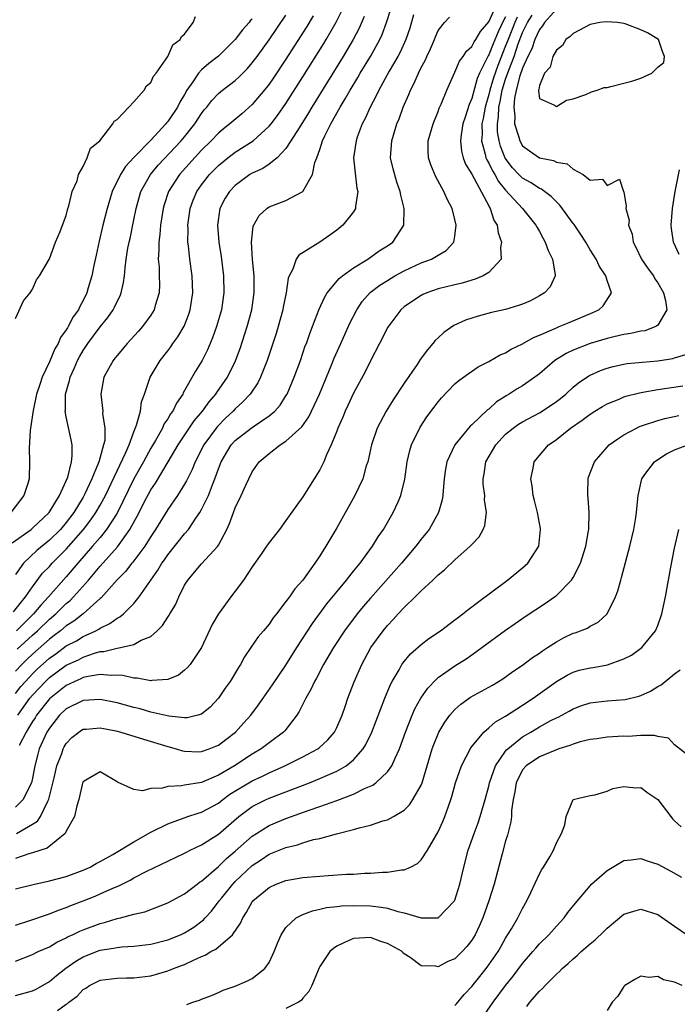
# Model space of a CAD drawing. Units: inches. Extents: x 2568125 to 2571000, y 1496265 to 1497000.
# Drawn here: x 2569887 to 2569965, y 1496709 to 1496825 of the extents above; entities that cross this region are included whole.
import ezdxf

# ---------------------------------------------------------------- set-up
doc = ezdxf.new("R2010")
doc.units = ezdxf.units.IN
doc.header["$MEASUREMENT"] = 0
doc.layers.add('LD25681494_2ft', color=182, linetype='Continuous')

msp = doc.modelspace()

# ---------------------------------------------------------------- linework, layer by layer
at = {"layer": 'LD25681494_2ft'}
for points, elevation in [([(2569886.75, 1496755.25), (2569888.18, 1496757), (2569889, 1496758.2), (2569890.2, 1496759.8), (2569891, 1496760.62), (2569891.34, 1496761), (2569893, 1496762.67), (2569895.04, 1496765), (2569895.9, 1496766.11), (2569896.51, 1496767), (2569897, 1496767.85), (2569897.62, 1496769), (2569899, 1496771.92), (2569900.02, 1496774.02), (2569900.43, 1496775), (2569901, 1496776.55), (2569901.32, 1496777.32), (2569901.77, 1496779), (2569901.91, 1496780.09), (2569902.26, 1496781), (2569902.94, 1496783), (2569904.11, 1496785), (2569905, 1496786.13), (2569905.37, 1496786.63), (2569905.62, 1496787), (2569906.2, 1496787.8), (2569906.94, 1496789.06), (2569907.51, 1496790.49), (2569907.66, 1496791), (2569907.98, 1496793), (2569907.9, 1496795), (2569907.61, 1496797), (2569907.45, 1496798.55), (2569907.39, 1496799), (2569907.41, 1496800.59), (2569907.38, 1496801), (2569907.59, 1496802.41), (2569907.66, 1496803), (2569908.03, 1496803.98), (2569908.43, 1496805), (2569909, 1496805.81), (2569909.93, 1496807), (2569911, 1496808.09), (2569912.12, 1496809), (2569913, 1496809.67), (2569915.1, 1496811), (2569917, 1496812.72), (2569917.23, 1496813), (2569918, 1496814), (2569919, 1496815.43), (2569921, 1496818.56), (2569923.47, 1496822.53), (2569923.75, 1496823), (2569924.93, 1496825.07), (2569925.6, 1496826.4)], 8664), ([(2569951, 1496826.6), (2569949.59, 1496825), (2569949.37, 1496824.63), (2569949, 1496824.2), (2569948.46, 1496823), (2569948.09, 1496821.91), (2569947.64, 1496821), (2569947, 1496819.6), (2569946.69, 1496818.69), (2569946.24, 1496817), (2569946.05, 1496816.05), (2569945.96, 1496815), (2569946.09, 1496813.91), (2569946.06, 1496813), (2569946.57, 1496811.43), (2569946.66, 1496811), (2569947, 1496810.41), (2569947.81, 1496809.81), (2569949, 1496808.98), (2569950.66, 1496808.66), (2569951, 1496808.48), (2569952.29, 1496808.29), (2569953, 1496807.63), (2569954.17, 1496807), (2569955, 1496806.34), (2569956.45, 1496806.45), (2569957, 1496805.73), (2569958.46, 1496806.46), (2569958.96, 1496805), (2569959, 1496804.96), (2569959.28, 1496803.28), (2569959.23, 1496803), (2569959.6, 1496801.6), (2569959.56, 1496801), (2569959.97, 1496799.97), (2569960.1, 1496799), (2569960.42, 1496798.42), (2569961.08, 1496797), (2569961.86, 1496795.86), (2569962.48, 1496795), (2569962.67, 1496794.67), (2569963, 1496794.18), (2569963.69, 1496793), (2569963.92, 1496792.08), (2569964.06, 1496791), (2569963, 1496789.17), (2569962.77, 1496789), (2569961.48, 1496788.52), (2569961, 1496788.46), (2569959.83, 1496788.17), (2569959, 1496788.07), (2569957.81, 1496787.81), (2569957, 1496787.59), (2569955.01, 1496787), (2569953, 1496786.21), (2569952.17, 1496785.83), (2569950.83, 1496785), (2569949, 1496783.4), (2569948.47, 1496783), (2569947, 1496781.98), (2569946.38, 1496781.62), (2569945.41, 1496781), (2569945.15, 1496780.85), (2569943.92, 1496780.08), (2569943, 1496779.24), (2569942.86, 1496779.14), (2569941, 1496777.36), (2569940.8, 1496777.2), (2569939, 1496775), (2569938.04, 1496773), (2569937.87, 1496772.13), (2569937.71, 1496771), (2569937.6, 1496769.6), (2569937.58, 1496769), (2569937.5, 1496768.5), (2569937.07, 1496767), (2569935.93, 1496765), (2569935, 1496763.84), (2569934.37, 1496763), (2569932.68, 1496761), (2569929, 1496756.85), (2569928.14, 1496755.86), (2569927.43, 1496755), (2569925.92, 1496753), (2569924.63, 1496751), (2569923.46, 1496749), (2569922.61, 1496747.39), (2569922.37, 1496747), (2569921.95, 1496746.05), (2569921.33, 1496745), (2569921.24, 1496744.76), (2569921, 1496744.31), (2569920.58, 1496743.42), (2569920.29, 1496743), (2569918.85, 1496741.15), (2569918.7, 1496741), (2569917, 1496739.73), (2569916.07, 1496739), (2569915, 1496738.38), (2569912.89, 1496737), (2569911, 1496735.88), (2569909, 1496735.04), (2569907, 1496734.72), (2569906.65, 1496734.65), (2569905, 1496734.57), (2569904.37, 1496734.37), (2569903, 1496734.32), (2569902.03, 1496734.03), (2569901, 1496734.18), (2569899.07, 1496735.07), (2569899, 1496735.12), (2569897, 1496736.28), (2569895.32, 1496735.32), (2569895, 1496735.12), (2569894.93, 1496734.93), (2569894.5, 1496733), (2569894.25, 1496732.25), (2569893.97, 1496731), (2569893, 1496729.27), (2569892.87, 1496729), (2569890.74, 1496727.26), (2569889, 1496726.68), (2569888.57, 1496726.57), (2569887, 1496726.01)], 8682), ([(2569887.2, 1496750.8), (2569889, 1496752.48), (2569889.59, 1496753), (2569891, 1496754.35), (2569891.77, 1496755), (2569893, 1496756.21), (2569893.44, 1496756.56), (2569893.86, 1496757), (2569895.64, 1496759), (2569897, 1496760.63), (2569899.07, 1496762.93), (2569900.53, 1496765), (2569901.61, 1496767), (2569902.23, 1496768.23), (2569903, 1496769.68), (2569903.54, 1496770.46), (2569905.06, 1496773), (2569906.24, 1496775), (2569907.33, 1496776.67), (2569908.15, 1496777.85), (2569909.13, 1496779), (2569909.9, 1496780.1), (2569910.7, 1496781), (2569910.81, 1496781.19), (2569912.07, 1496783), (2569913.04, 1496784.96), (2569913.58, 1496786.42), (2569914.41, 1496789), (2569914.95, 1496791), (2569915.24, 1496793), (2569915.25, 1496793.25), (2569915.24, 1496795), (2569915.05, 1496796.95), (2569914.92, 1496799), (2569915.1, 1496800.9), (2569915.82, 1496802.18), (2569916.73, 1496803), (2569917, 1496803.18), (2569919, 1496803.92), (2569921.01, 1496805), (2569922.14, 1496807), (2569922.43, 1496808.43), (2569922.65, 1496809), (2569923, 1496809.99), (2569923.32, 1496811), (2569923.58, 1496811.58), (2569924.29, 1496813), (2569925.27, 1496814.73), (2569925.4, 1496815), (2569926.02, 1496815.98), (2569926.58, 1496817), (2569927.5, 1496818.5), (2569927.78, 1496819), (2569929, 1496821), (2569930.11, 1496823), (2569930.39, 1496823.61), (2569930.91, 1496825), (2569931.42, 1496826.58)], 8668), ([(2569887.28, 1496743), (2569888.7, 1496745), (2569889, 1496745.38), (2569890.53, 1496747), (2569891, 1496747.44), (2569893, 1496748.9), (2569894.43, 1496749.57), (2569895, 1496749.88), (2569896.34, 1496750.34), (2569897, 1496750.52), (2569897.46, 1496750.54), (2569899, 1496750.93), (2569899.4, 1496751), (2569901, 1496751.37), (2569901.87, 1496751.87), (2569903, 1496752.33), (2569903.76, 1496753), (2569904.4, 1496753.6), (2569905, 1496754.59), (2569905.17, 1496754.83), (2569905.26, 1496755), (2569905.92, 1496756.08), (2569906.31, 1496757), (2569907, 1496758.38), (2569907.38, 1496759), (2569909, 1496760.93), (2569910.93, 1496763), (2569911, 1496763.11), (2569911.98, 1496765), (2569912.32, 1496765.69), (2569912.78, 1496767), (2569913, 1496767.55), (2569913.71, 1496769), (2569914.25, 1496770.25), (2569914.59, 1496771), (2569915, 1496771.81), (2569915.83, 1496773), (2569917, 1496774), (2569918.31, 1496775), (2569919, 1496775.44), (2569920.86, 1496777.14), (2569921.69, 1496778.31), (2569922.35, 1496779.65), (2569922.95, 1496781), (2569924.36, 1496784.36), (2569924.72, 1496785.28), (2569925.51, 1496787), (2569926.57, 1496789.43), (2569927.37, 1496791), (2569928.03, 1496791.97), (2569928.97, 1496793.03), (2569930.1, 1496793.9), (2569931, 1496794.47), (2569931.88, 1496795), (2569933, 1496795.62), (2569935, 1496796.54), (2569936.22, 1496797), (2569937, 1496797.47), (2569937.97, 1496798.03), (2569938.88, 1496799), (2569939, 1496799.71), (2569939.16, 1496801), (2569939, 1496801.68), (2569938.65, 1496803), (2569938.08, 1496804.08), (2569937.7, 1496805), (2569936.74, 1496806.74), (2569936.15, 1496808.15), (2569935.88, 1496809), (2569935.83, 1496809.83), (2569935.84, 1496811), (2569936.41, 1496813), (2569937, 1496814.49), (2569937.13, 1496814.87), (2569937.35, 1496815.35), (2569938.03, 1496817), (2569939, 1496819.12), (2569939.55, 1496820.45), (2569939.96, 1496821), (2569940.37, 1496821.63), (2569941, 1496822.18), (2569941.27, 1496822.73), (2569941.47, 1496823), (2569942.04, 1496823.96), (2569943, 1496825.1), (2569943.6, 1496826.4)], 8674), ([(2569915, 1496825.42), (2569914.78, 1496825.22), (2569914.63, 1496825), (2569913.86, 1496824.14), (2569913, 1496822.98), (2569911.99, 1496822.01), (2569911, 1496821.02), (2569909.85, 1496820.15), (2569909, 1496819.39), (2569908.65, 1496819), (2569907.99, 1496817.99), (2569907.28, 1496817), (2569907, 1496816.5), (2569906.43, 1496815.57), (2569906.15, 1496815), (2569905, 1496813.28), (2569904.86, 1496813.14), (2569904.77, 1496813), (2569903, 1496811.09), (2569901, 1496809.04), (2569900.02, 1496807.98), (2569899.41, 1496807), (2569898.44, 1496805), (2569897.83, 1496803), (2569897.32, 1496801), (2569896.87, 1496799.13), (2569896.53, 1496797.48), (2569896.25, 1496796.25), (2569896.01, 1496795), (2569895.59, 1496793.59), (2569895.43, 1496793), (2569895, 1496792.11), (2569894.6, 1496791.4), (2569894.43, 1496791), (2569893.83, 1496790.17), (2569893.23, 1496789), (2569893.13, 1496788.87), (2569893, 1496788.63), (2569892.3, 1496787.7), (2569892.02, 1496787), (2569891.64, 1496786.36), (2569891, 1496784.84), (2569890.15, 1496783), (2569889.86, 1496782.14), (2569889.49, 1496781), (2569889.06, 1496779.06), (2569889, 1496778.57), (2569888.71, 1496776.71), (2569888.6, 1496774.6), (2569888.64, 1496773), (2569888.59, 1496771), (2569888.44, 1496770.44), (2569887.98, 1496769), (2569886.45, 1496767)], 8658), ([(2569886.6, 1496763.4), (2569888.83, 1496765), (2569889, 1496765.13), (2569890.96, 1496767), (2569892.18, 1496769), (2569893, 1496770.75), (2569893.16, 1496771.16), (2569893.61, 1496773), (2569893.7, 1496773.7), (2569893.69, 1496775), (2569893.59, 1496775.59), (2569893, 1496778.33), (2569892.88, 1496779), (2569892.89, 1496779.11), (2569892.92, 1496781), (2569893.39, 1496782.61), (2569893.45, 1496783), (2569893.94, 1496784.06), (2569894.32, 1496785), (2569894.56, 1496785.44), (2569895, 1496786.19), (2569895.55, 1496787), (2569897, 1496788.96), (2569897.91, 1496790.09), (2569898.55, 1496791), (2569898.7, 1496791.3), (2569899, 1496791.96), (2569899.36, 1496792.64), (2569899.5, 1496793), (2569899.78, 1496794.22), (2569899.89, 1496795), (2569899.96, 1496795.96), (2569900.09, 1496797), (2569900.3, 1496798.3), (2569900.43, 1496799), (2569900.55, 1496799.45), (2569901, 1496801.65), (2569901.26, 1496803), (2569901.83, 1496805), (2569902.96, 1496807), (2569903.89, 1496808.11), (2569906.6, 1496811), (2569907, 1496811.48), (2569908.21, 1496813), (2569909, 1496814.24), (2569909.33, 1496814.67), (2569909.62, 1496815), (2569910.22, 1496815.78), (2569911, 1496816.61), (2569911.48, 1496817), (2569913, 1496818.16), (2569913.44, 1496818.56), (2569914.44, 1496819.56), (2569915, 1496820.22), (2569915.59, 1496821), (2569917, 1496822.95), (2569919, 1496825.88)], 8660), ([(2569934.1, 1496825.9), (2569933.65, 1496824.35), (2569933.2, 1496823), (2569932.51, 1496821.49), (2569932.25, 1496821), (2569931.23, 1496819.23), (2569929.99, 1496817), (2569929.69, 1496816.31), (2569928.95, 1496815), (2569928.37, 1496813.63), (2569928.03, 1496813), (2569927.44, 1496811.44), (2569927.29, 1496811), (2569926.99, 1496809), (2569927.17, 1496807.17), (2569927.39, 1496805.39), (2569927.49, 1496805), (2569927.23, 1496803.23), (2569927.24, 1496803), (2569927, 1496802.58), (2569925.74, 1496801), (2569925, 1496800.41), (2569924.18, 1496799.82), (2569923, 1496799.02), (2569920.52, 1496797.48), (2569920.21, 1496797), (2569919.8, 1496795.8), (2569919.37, 1496795), (2569919.26, 1496794.74), (2569919.02, 1496793), (2569918.68, 1496791.32), (2569918.63, 1496791), (2569918.08, 1496789), (2569917.82, 1496788.18), (2569916.79, 1496785), (2569916, 1496783), (2569915.67, 1496782.33), (2569914.76, 1496781), (2569913.91, 1496780.09), (2569913, 1496779.28), (2569912.75, 1496779), (2569911.84, 1496778.16), (2569910.85, 1496777.15), (2569909.27, 1496775), (2569908.25, 1496773), (2569907.9, 1496772.1), (2569907.34, 1496771), (2569907.24, 1496770.76), (2569907, 1496770.36), (2569906.14, 1496769), (2569905, 1496767.34), (2569903.57, 1496765), (2569903, 1496764.15), (2569902.3, 1496763), (2569900.88, 1496761.12), (2569900.76, 1496761), (2569899.99, 1496760.01), (2569899, 1496759.03), (2569897.11, 1496756.89), (2569897, 1496756.8), (2569895.01, 1496755), (2569893.89, 1496754.11), (2569893, 1496753.56), (2569892.33, 1496753), (2569891.58, 1496752.42), (2569891, 1496751.99), (2569889, 1496750.23), (2569888.37, 1496749.63), (2569887.73, 1496749), (2569887, 1496748.21)], 8670), ([(2569922.21, 1496825.79), (2569921.45, 1496824.55), (2569920.68, 1496823.32), (2569919, 1496820.68), (2569917.52, 1496818.48), (2569917, 1496817.73), (2569916.69, 1496817.31), (2569915, 1496815.3), (2569913.79, 1496814.21), (2569912.36, 1496813), (2569911.59, 1496812.41), (2569911, 1496811.92), (2569910.14, 1496811), (2569909, 1496809.88), (2569906.4, 1496807), (2569905.1, 1496805), (2569904.57, 1496803.43), (2569904.45, 1496803), (2569904.14, 1496801), (2569904.07, 1496799.93), (2569903.94, 1496799), (2569903.96, 1496798.04), (2569903.88, 1496797), (2569903.97, 1496796.03), (2569903.98, 1496795), (2569904.02, 1496793.98), (2569903.98, 1496793), (2569903.52, 1496791.52), (2569903.39, 1496791), (2569903, 1496790.37), (2569902.02, 1496789), (2569901.55, 1496788.45), (2569900.22, 1496787), (2569899.66, 1496786.34), (2569899, 1496785.59), (2569898.75, 1496785.25), (2569898.53, 1496785), (2569898, 1496784), (2569897.44, 1496783), (2569897.08, 1496781), (2569897.31, 1496779), (2569897.3, 1496778.7), (2569897.57, 1496777), (2569897.54, 1496775.54), (2569897.42, 1496775), (2569897, 1496773.53), (2569896.87, 1496773.13), (2569896.85, 1496773), (2569896.78, 1496772.78), (2569896.03, 1496771), (2569895.2, 1496769.2), (2569895, 1496768.82), (2569893.89, 1496767), (2569893, 1496765.83), (2569892.3, 1496765), (2569891, 1496763.71), (2569889.5, 1496762.5), (2569887.93, 1496761), (2569887, 1496759.64)], 8662), ([(2569887, 1496789.95), (2569887.95, 1496792.05), (2569888.72, 1496793), (2569889, 1496793.43), (2569889.46, 1496794.54), (2569889.81, 1496795), (2569891, 1496797.04), (2569891.73, 1496799), (2569892.27, 1496800.27), (2569892.53, 1496801), (2569893, 1496802.15), (2569893.19, 1496803), (2569893.3, 1496803.3), (2569893.69, 1496805), (2569894.27, 1496806.27), (2569894.44, 1496807), (2569895, 1496807.95), (2569895.47, 1496809), (2569895.85, 1496810.15), (2569896.97, 1496811), (2569898.52, 1496813), (2569898.68, 1496813.32), (2569899, 1496813.51), (2569900.4, 1496815), (2569901, 1496815.62), (2569902.23, 1496817), (2569902.48, 1496817.52), (2569903, 1496817.89), (2569903.33, 1496818.67), (2569903.62, 1496819), (2569905.03, 1496821), (2569905.62, 1496822.38), (2569906.48, 1496823), (2569906.63, 1496823.37), (2569907, 1496823.65), (2569908.03, 1496825), (2569908.29, 1496825.71)], 8656), ([(2569946.37, 1496825.63), (2569946.07, 1496825), (2569945.28, 1496823), (2569945, 1496822.25), (2569944.06, 1496819.94), (2569943.55, 1496818.45), (2569943.11, 1496817), (2569943, 1496816.5), (2569942.58, 1496815), (2569942.35, 1496813.65), (2569942.2, 1496813), (2569942.22, 1496811.78), (2569942.15, 1496811), (2569942.59, 1496809.41), (2569942.67, 1496809), (2569942.76, 1496808.76), (2569943, 1496808.35), (2569943.43, 1496807.43), (2569943.71, 1496807), (2569944.17, 1496806.17), (2569945, 1496805.16), (2569947.01, 1496803), (2569948.59, 1496801), (2569948.72, 1496800.72), (2569949, 1496800.25), (2569949.43, 1496799.43), (2569949.69, 1496799), (2569950.03, 1496798.03), (2569950.54, 1496797), (2569950.85, 1496795.15), (2569950.85, 1496795), (2569950.28, 1496793.72), (2569949.61, 1496793), (2569949, 1496792.63), (2569947.93, 1496792.07), (2569947, 1496791.67), (2569946.51, 1496791.49), (2569944.97, 1496791.03), (2569943.34, 1496790.66), (2569941.75, 1496790.25), (2569941, 1496790.01), (2569940.25, 1496789.75), (2569938.87, 1496789.13), (2569937.7, 1496788.3), (2569937, 1496787.68), (2569936.65, 1496787.35), (2569936.4, 1496787), (2569935.74, 1496786.26), (2569934.9, 1496785.1), (2569934.53, 1496784.53), (2569933, 1496782.31), (2569931.67, 1496780.33), (2569930.84, 1496779), (2569929.81, 1496777), (2569929.13, 1496775), (2569928.68, 1496773), (2569928.51, 1496772.51), (2569928.09, 1496771), (2569927.16, 1496769), (2569925, 1496765.17), (2569924.19, 1496763.81), (2569923.72, 1496763), (2569923, 1496761.86), (2569922.43, 1496761), (2569921.01, 1496759), (2569920.04, 1496757.96), (2569919.4, 1496757), (2569919, 1496756.44), (2569917.88, 1496755), (2569917.48, 1496754.52), (2569917, 1496753.78), (2569916.34, 1496753), (2569915.71, 1496752.29), (2569914.85, 1496751), (2569914.09, 1496749.91), (2569913.62, 1496749), (2569913.36, 1496748.64), (2569912.4, 1496747), (2569911.82, 1496746.18), (2569911.02, 1496745), (2569910.04, 1496743.96), (2569909, 1496743.12), (2569908.58, 1496743), (2569907.31, 1496742.69), (2569907, 1496742.68), (2569905.12, 1496742.88), (2569903, 1496743.37), (2569901.74, 1496743.74), (2569901, 1496743.91), (2569899, 1496744.45), (2569897, 1496744.84), (2569895, 1496744.73), (2569893, 1496743.75), (2569892.21, 1496743), (2569891, 1496741.48), (2569890.7, 1496741), (2569889.8, 1496739), (2569889.62, 1496738.38), (2569889.28, 1496737), (2569889, 1496735.54), (2569888.87, 1496735), (2569888.71, 1496734.71), (2569887.89, 1496733), (2569887, 1496732.11)], 8678), ([(2569887, 1496745.57), (2569887.62, 1496746.38), (2569888.15, 1496747), (2569889, 1496747.91), (2569889.55, 1496748.45), (2569891, 1496749.73), (2569891.74, 1496750.26), (2569893, 1496751.19), (2569894.19, 1496751.81), (2569895, 1496752.32), (2569896.49, 1496753), (2569896.83, 1496753.17), (2569897, 1496753.3), (2569898.16, 1496753.84), (2569899, 1496754.48), (2569899.35, 1496754.65), (2569899.76, 1496755), (2569901, 1496756.23), (2569901.63, 1496757), (2569903.01, 1496759), (2569903.85, 1496760.15), (2569904.32, 1496761), (2569904.61, 1496761.39), (2569905, 1496761.97), (2569907, 1496764.47), (2569907.46, 1496765), (2569908.31, 1496766.31), (2569908.79, 1496767), (2569909, 1496767.37), (2569909.81, 1496769), (2569910.29, 1496770.29), (2569910.59, 1496771), (2569911, 1496772.17), (2569911.33, 1496773), (2569912.53, 1496775), (2569913, 1496775.52), (2569914.89, 1496777), (2569915.27, 1496777.27), (2569917, 1496778.43), (2569917.67, 1496779), (2569918.3, 1496779.7), (2569919, 1496780.79), (2569919.13, 1496781), (2569919.98, 1496783), (2569920.7, 1496785), (2569921.29, 1496786.71), (2569921.41, 1496787), (2569921.82, 1496788.18), (2569922.15, 1496789), (2569922.36, 1496789.64), (2569922.92, 1496791.08), (2569923.54, 1496792.46), (2569923.88, 1496793), (2569925.31, 1496794.69), (2569925.7, 1496795), (2569927, 1496795.97), (2569928.69, 1496797), (2569930.04, 1496797.96), (2569931, 1496798.56), (2569931.64, 1496799), (2569932.95, 1496801), (2569932.97, 1496803), (2569932.58, 1496804.58), (2569932.52, 1496805), (2569932.12, 1496806.12), (2569931.67, 1496807.67), (2569931.39, 1496809), (2569931.52, 1496811), (2569932.12, 1496813), (2569932.38, 1496813.62), (2569932.88, 1496815), (2569933.53, 1496816.47), (2569933.73, 1496817), (2569934.18, 1496817.82), (2569934.67, 1496819), (2569935, 1496819.67), (2569935.47, 1496820.53), (2569935.67, 1496821), (2569936.1, 1496821.9), (2569936.58, 1496823), (2569936.69, 1496823.31), (2569937, 1496824.05), (2569937.76, 1496825), (2569938.37, 1496825.63)], 8672), ([(2569928.27, 1496825.73), (2569927.66, 1496824.34), (2569926.96, 1496823), (2569925.76, 1496821), (2569922.07, 1496815), (2569921.68, 1496814.32), (2569920.55, 1496812.55), (2569919.59, 1496811), (2569919, 1496810.1), (2569917.94, 1496809), (2569917, 1496808.24), (2569916.27, 1496807.73), (2569915, 1496807.16), (2569914.74, 1496807), (2569913, 1496805.72), (2569912.3, 1496805), (2569911.8, 1496804.2), (2569911.18, 1496803), (2569910.91, 1496801), (2569911.06, 1496799), (2569911.31, 1496797.31), (2569911.59, 1496795), (2569911.63, 1496793), (2569911.35, 1496791), (2569910.79, 1496789), (2569910.32, 1496787.68), (2569909.73, 1496786.27), (2569909.07, 1496785), (2569908.29, 1496783.71), (2569906.85, 1496781.15), (2569906.79, 1496781), (2569906.04, 1496779.96), (2569905.59, 1496779), (2569905.33, 1496778.67), (2569905, 1496778.1), (2569904.55, 1496777.45), (2569904.37, 1496777), (2569903.54, 1496775.54), (2569903, 1496774.63), (2569902.13, 1496773), (2569901, 1496770.99), (2569899, 1496766.92), (2569897.77, 1496765), (2569897, 1496764.05), (2569896.11, 1496763), (2569894.36, 1496761), (2569893, 1496759.39), (2569890.91, 1496757), (2569889.97, 1496756.02), (2569889.1, 1496755), (2569887.11, 1496753)], 8666), ([(2569887.12, 1496729), (2569889, 1496730.08), (2569889.57, 1496730.43), (2569889.95, 1496731), (2569890.81, 1496732.81), (2569890.94, 1496733.06), (2569891.57, 1496735.57), (2569891.89, 1496737), (2569892.46, 1496738.46), (2569892.64, 1496739), (2569892.76, 1496739.24), (2569893, 1496739.63), (2569893.66, 1496740.34), (2569894.49, 1496741), (2569894.79, 1496741.21), (2569895, 1496741.33), (2569895.34, 1496741.34), (2569897, 1496741.51), (2569898.85, 1496741.15), (2569899.44, 1496741), (2569902.14, 1496740.14), (2569905, 1496739.27), (2569906.02, 1496739), (2569906.76, 1496738.76), (2569907, 1496738.72), (2569908.67, 1496738.67), (2569909, 1496738.69), (2569909.89, 1496739), (2569910.69, 1496739.31), (2569911, 1496739.45), (2569911.89, 1496740.11), (2569913.01, 1496741), (2569913.96, 1496742.04), (2569914.82, 1496743), (2569915.76, 1496744.24), (2569917.42, 1496746.58), (2569919, 1496748.9), (2569920.3, 1496751), (2569922.14, 1496753.86), (2569923.83, 1496756.17), (2569925, 1496757.61), (2569926.16, 1496759), (2569927, 1496760.06), (2569927.77, 1496761), (2569929.23, 1496763), (2569929.9, 1496764.1), (2569930.53, 1496765), (2569931.7, 1496767), (2569932.26, 1496768.26), (2569932.61, 1496769), (2569933.07, 1496770.93), (2569933.34, 1496773), (2569933.66, 1496774.34), (2569933.85, 1496775), (2569934.9, 1496777.1), (2569935.69, 1496778.31), (2569936.53, 1496779.47), (2569937, 1496780.09), (2569937.42, 1496780.58), (2569939, 1496782.21), (2569939.42, 1496782.58), (2569940.02, 1496783), (2569940.57, 1496783.43), (2569941.76, 1496784.24), (2569943, 1496784.88), (2569944.35, 1496785.65), (2569945, 1496785.91), (2569945.67, 1496786.33), (2569947, 1496786.98), (2569948.28, 1496787.72), (2569949, 1496787.99), (2569950.74, 1496788.74), (2569951.09, 1496788.91), (2569951.35, 1496789), (2569952.5, 1496789.5), (2569955.32, 1496790.68), (2569956.02, 1496791), (2569956.53, 1496791.47), (2569957.54, 1496793), (2569957, 1496794.45), (2569956.84, 1496795), (2569956.11, 1496796.11), (2569955.7, 1496797), (2569955.44, 1496797.44), (2569955, 1496798.11), (2569954.49, 1496799), (2569953.91, 1496799.91), (2569953.1, 1496801.1), (2569953, 1496801.22), (2569951.4, 1496803.4), (2569951, 1496803.77), (2569950.4, 1496804.4), (2569949.59, 1496805), (2569949.26, 1496805.26), (2569949, 1496805.37), (2569948.03, 1496806.03), (2569947, 1496806.58), (2569946.57, 1496807), (2569945.82, 1496807.82), (2569944.95, 1496808.95), (2569944.38, 1496810.38), (2569944.22, 1496811), (2569944.05, 1496812.05), (2569944.04, 1496813), (2569944.17, 1496813.83), (2569944.2, 1496815), (2569944.35, 1496815.65), (2569944.59, 1496817), (2569945, 1496818.29), (2569945.36, 1496819.36), (2569945.99, 1496821), (2569946.5, 1496822.5), (2569947, 1496823.82), (2569947.58, 1496825), (2569948.13, 1496825.87)], 8680), ([(2569945, 1496825.68), (2569944.74, 1496825.26), (2569944.1, 1496823.9), (2569943.51, 1496822.49), (2569943, 1496821.18), (2569942.93, 1496821.07), (2569942.81, 1496820.81), (2569941.91, 1496819), (2569941.63, 1496818.37), (2569941, 1496816.01), (2569940.69, 1496815.31), (2569940.19, 1496813.81), (2569939.94, 1496813), (2569939.73, 1496811.73), (2569939.65, 1496811), (2569939.77, 1496809.77), (2569939.97, 1496809), (2569940.25, 1496808.25), (2569941, 1496807.05), (2569943, 1496803.31), (2569943.1, 1496803.1), (2569943.18, 1496803), (2569943.62, 1496801.62), (2569943.98, 1496801), (2569944.1, 1496800.1), (2569944.51, 1496799), (2569944.39, 1496798.39), (2569944.48, 1496797), (2569943, 1496795.41), (2569942.35, 1496795), (2569941.39, 1496794.61), (2569941, 1496794.51), (2569939.84, 1496794.16), (2569939, 1496793.97), (2569937, 1496793.46), (2569935.67, 1496793), (2569935.2, 1496792.8), (2569935, 1496792.68), (2569933.99, 1496792.01), (2569933, 1496791.33), (2569932.61, 1496791), (2569931.05, 1496788.95), (2569930.08, 1496787), (2569929, 1496784.94), (2569928.36, 1496783.64), (2569927, 1496781.11), (2569926.33, 1496779.67), (2569926, 1496779), (2569925.72, 1496778.28), (2569925.13, 1496777), (2569925, 1496776.63), (2569924.36, 1496775), (2569923.81, 1496773.81), (2569923.49, 1496773), (2569923.34, 1496772.67), (2569923, 1496772.04), (2569922.34, 1496771), (2569921, 1496768.84), (2569919.39, 1496766.61), (2569919, 1496766.03), (2569918.22, 1496765), (2569917, 1496763.44), (2569916.71, 1496763), (2569916.08, 1496762.08), (2569915, 1496760.55), (2569913.98, 1496759), (2569913, 1496757.68), (2569912.46, 1496757), (2569911, 1496755), (2569910.27, 1496753.73), (2569908.99, 1496751.01), (2569907.64, 1496749), (2569907.36, 1496748.64), (2569907, 1496748.32), (2569906.26, 1496747.74), (2569905, 1496747.22), (2569903.11, 1496747.11), (2569903, 1496747.08), (2569901.38, 1496747.38), (2569901, 1496747.37), (2569899.68, 1496747.68), (2569899, 1496747.72), (2569898.32, 1496747.68), (2569897, 1496747.8), (2569895.59, 1496747.59), (2569895, 1496747.44), (2569894.71, 1496747.29), (2569894.02, 1496747), (2569893.34, 1496746.66), (2569893, 1496746.52), (2569891, 1496744.93), (2569889.48, 1496743), (2569889.3, 1496742.7), (2569889, 1496742.26), (2569888.54, 1496741.46), (2569888.23, 1496741), (2569887.42, 1496739.42)], 8676), ([(2569965.54, 1496797.54), (2569964.87, 1496799), (2569964.63, 1496800.63), (2569964.6, 1496801), (2569964.75, 1496803), (2569965.08, 1496805), (2569965.58, 1496807.58)], 8684), ([(2569887, 1496722.42), (2569889.06, 1496722.94), (2569891, 1496723.37), (2569893, 1496723.9), (2569895, 1496724.63), (2569895.82, 1496725), (2569896.55, 1496725.45), (2569897, 1496725.67), (2569898.51, 1496726.51), (2569901, 1496728.01), (2569903, 1496729.13), (2569905, 1496730.12), (2569907.37, 1496731), (2569908.6, 1496731.4), (2569909, 1496731.5), (2569911, 1496732.57), (2569911.54, 1496733), (2569912.37, 1496733.63), (2569915, 1496735.24), (2569916.21, 1496735.79), (2569917, 1496736.19), (2569918.86, 1496737), (2569921, 1496738.05), (2569922.77, 1496739), (2569922.9, 1496739.1), (2569923.94, 1496740.06), (2569924.73, 1496741), (2569925, 1496741.54), (2569925.64, 1496743), (2569926.01, 1496744.01), (2569926.34, 1496745), (2569927.07, 1496746.93), (2569927.97, 1496749), (2569929.05, 1496751), (2569930.5, 1496753), (2569931, 1496753.61), (2569931.69, 1496754.31), (2569932.29, 1496755), (2569933, 1496755.76), (2569934.28, 1496757), (2569935, 1496757.74), (2569936.37, 1496759), (2569937, 1496759.62), (2569937.78, 1496760.22), (2569939, 1496761.41), (2569940.81, 1496763), (2569941, 1496763.22), (2569941.87, 1496764.13), (2569942.34, 1496765), (2569942.54, 1496765.46), (2569942.72, 1496767), (2569942.51, 1496768.51), (2569942.52, 1496769), (2569942.34, 1496770.34), (2569942.32, 1496771), (2569942.44, 1496771.56), (2569942.67, 1496773), (2569943.83, 1496775), (2569945, 1496776.26), (2569945.9, 1496777), (2569946.54, 1496777.46), (2569947, 1496777.73), (2569949, 1496778.79), (2569949.34, 1496779), (2569951, 1496780.12), (2569951.5, 1496780.5), (2569952.12, 1496781), (2569953, 1496781.82), (2569953.64, 1496782.36), (2569954.83, 1496783.17), (2569955, 1496783.25), (2569956.21, 1496783.79), (2569957, 1496784.08), (2569957.72, 1496784.28), (2569959, 1496784.56), (2569959.38, 1496784.62), (2569961.19, 1496784.81), (2569963, 1496784.95), (2569964.77, 1496785.23), (2569965, 1496785.3), (2569966.31, 1496785.69)], 8684), ([(2569887, 1496718.14), (2569888.67, 1496718.67), (2569890.64, 1496719.36), (2569891, 1496719.46), (2569892.07, 1496719.93), (2569893, 1496720.23), (2569893.54, 1496720.46), (2569895, 1496721.02), (2569896.42, 1496721.58), (2569897, 1496721.83), (2569898.52, 1496722.52), (2569899.21, 1496722.79), (2569899.62, 1496723), (2569900.55, 1496723.45), (2569901, 1496723.72), (2569902.54, 1496724.54), (2569905, 1496725.73), (2569907, 1496726.66), (2569907.22, 1496726.78), (2569907.66, 1496727), (2569909, 1496727.63), (2569911, 1496728.92), (2569913.41, 1496731), (2569915, 1496732.18), (2569916.65, 1496733), (2569917, 1496733.16), (2569921.79, 1496735), (2569923, 1496735.49), (2569923.9, 1496735.9), (2569925, 1496736.37), (2569926.13, 1496737), (2569927, 1496737.71), (2569928.13, 1496739), (2569928.46, 1496739.54), (2569929.15, 1496741), (2569930.69, 1496745), (2569931.37, 1496746.63), (2569931.56, 1496747), (2569932.38, 1496748.38), (2569932.72, 1496749), (2569932.83, 1496749.17), (2569933.74, 1496750.26), (2569935, 1496751.36), (2569935.92, 1496752.08), (2569937.29, 1496753), (2569939, 1496754.28), (2569939.4, 1496754.6), (2569939.95, 1496755), (2569940.52, 1496755.48), (2569941, 1496755.82), (2569941.65, 1496756.35), (2569945.21, 1496759), (2569947, 1496760.43), (2569947.64, 1496761), (2569948.92, 1496763), (2569949.14, 1496765), (2569949.12, 1496765.12), (2569948.78, 1496767), (2569948.43, 1496768.43), (2569948.27, 1496769), (2569948.14, 1496770.14), (2569947.98, 1496771), (2569948.25, 1496772.25), (2569948.38, 1496773), (2569950.07, 1496775), (2569950.63, 1496775.37), (2569951, 1496775.65), (2569952.69, 1496777), (2569954.07, 1496777.93), (2569955, 1496778.64), (2569955.57, 1496779), (2569956.45, 1496779.55), (2569957, 1496779.85), (2569958.43, 1496780.43), (2569959, 1496780.68), (2569959.24, 1496780.76), (2569960.83, 1496781.17), (2569961.23, 1496781.23), (2569963, 1496781.55), (2569965.99, 1496782.01)], 8686), ([(2569887, 1496713.89), (2569889, 1496714.66), (2569889.68, 1496715), (2569891, 1496715.58), (2569891.87, 1496716.13), (2569893, 1496716.64), (2569893.22, 1496716.78), (2569893.73, 1496717), (2569894.58, 1496717.42), (2569895, 1496717.6), (2569897, 1496718.35), (2569897.53, 1496718.47), (2569899, 1496718.91), (2569899.4, 1496719), (2569901, 1496719.42), (2569902.29, 1496719.71), (2569905, 1496720.76), (2569907, 1496721.86), (2569908.48, 1496723), (2569908.78, 1496723.22), (2569909, 1496723.34), (2569911, 1496725.08), (2569911.96, 1496726.04), (2569913, 1496726.91), (2569915, 1496728.68), (2569915.5, 1496729), (2569917, 1496729.93), (2569919, 1496730.76), (2569921.76, 1496731.76), (2569923, 1496732.18), (2569925, 1496732.9), (2569927, 1496733.65), (2569928.3, 1496734.3), (2569929.28, 1496734.71), (2569929.64, 1496735), (2569931, 1496736.29), (2569931.52, 1496737), (2569931.91, 1496737.91), (2569932.45, 1496739), (2569933.15, 1496741), (2569933.94, 1496743), (2569934.26, 1496743.74), (2569934.98, 1496745), (2569935.79, 1496746.21), (2569936.76, 1496747.24), (2569937, 1496747.44), (2569939, 1496748.86), (2569940.32, 1496749.68), (2569941, 1496750.15), (2569942.2, 1496751), (2569945, 1496753.08), (2569946.13, 1496753.87), (2569947.31, 1496754.69), (2569949.73, 1496756.27), (2569950.77, 1496757), (2569951, 1496757.18), (2569952.81, 1496759), (2569953, 1496759.31), (2569953.86, 1496761), (2569954.49, 1496763), (2569954.82, 1496764.82), (2569954.85, 1496765), (2569954.9, 1496767), (2569954.75, 1496768.75), (2569954.72, 1496769), (2569954.72, 1496769.28), (2569954.77, 1496771), (2569954.82, 1496771.18), (2569955.53, 1496773), (2569957, 1496774.73), (2569957.27, 1496775), (2569958.27, 1496775.73), (2569959, 1496776.19), (2569960.49, 1496777), (2569960.84, 1496777.16), (2569961.32, 1496777.32), (2569963, 1496777.9), (2569963.86, 1496778.14), (2569965.51, 1496778.49)], 8688), ([(2569887, 1496709.8), (2569889, 1496710.36), (2569889.43, 1496710.57), (2569891, 1496711.48), (2569891.83, 1496712.17), (2569892.96, 1496713.04), (2569894.12, 1496713.88), (2569895, 1496714.38), (2569896.88, 1496715.12), (2569897, 1496715.16), (2569898.6, 1496715.4), (2569899, 1496715.49), (2569899.56, 1496715.56), (2569901, 1496715.64), (2569903, 1496715.89), (2569905, 1496716.4), (2569906.5, 1496717), (2569906.84, 1496717.16), (2569907, 1496717.23), (2569908.1, 1496717.9), (2569909.24, 1496718.76), (2569909.44, 1496719), (2569910.19, 1496719.81), (2569911.08, 1496721), (2569911.39, 1496721.39), (2569912.69, 1496723), (2569913, 1496723.32), (2569915, 1496725.2), (2569916.1, 1496725.9), (2569917, 1496726.53), (2569919, 1496727.35), (2569920.35, 1496727.65), (2569921, 1496727.89), (2569922.26, 1496728.26), (2569923, 1496728.4), (2569924.96, 1496728.96), (2569927, 1496729.46), (2569927.67, 1496729.67), (2569929, 1496729.97), (2569930.47, 1496730.47), (2569931, 1496730.6), (2569931.72, 1496731), (2569933, 1496731.76), (2569933.62, 1496732.38), (2569934.03, 1496733), (2569935, 1496734.7), (2569935.12, 1496735), (2569936.3, 1496739), (2569936.48, 1496739.52), (2569937, 1496740.78), (2569937.1, 1496741), (2569937.81, 1496742.19), (2569938.4, 1496743), (2569939, 1496743.69), (2569939.68, 1496744.32), (2569940.85, 1496745.15), (2569943.43, 1496746.57), (2569944.16, 1496747), (2569944.68, 1496747.32), (2569945.85, 1496748.15), (2569947, 1496748.92), (2569948.18, 1496749.82), (2569949, 1496750.34), (2569949.37, 1496750.63), (2569949.97, 1496751), (2569951, 1496751.68), (2569951.86, 1496752.14), (2569953, 1496752.7), (2569953.24, 1496752.76), (2569954.68, 1496753.32), (2569955, 1496753.53), (2569955.97, 1496754.03), (2569957, 1496755), (2569957.99, 1496757), (2569958.28, 1496757.72), (2569958.62, 1496759), (2569958.71, 1496759.29), (2569959.69, 1496763), (2569960.17, 1496765), (2569960.41, 1496766.41), (2569960.49, 1496767), (2569960.66, 1496768.66), (2569960.67, 1496769), (2569961.11, 1496771), (2569961.48, 1496771.48), (2569962.6, 1496773), (2569963, 1496773.28), (2569964.04, 1496773.96), (2569965, 1496774.41), (2569966.57, 1496775)], 8690), ([(2569891.97, 1496708.03), (2569893, 1496708.8), (2569893.14, 1496708.86), (2569893.29, 1496709), (2569894.29, 1496709.71), (2569895, 1496710.51), (2569895.32, 1496710.68), (2569895.76, 1496711), (2569897, 1496711.61), (2569899, 1496711.85), (2569900.12, 1496711.88), (2569901, 1496711.88), (2569903, 1496712.15), (2569905, 1496712.72), (2569905.21, 1496712.79), (2569905.68, 1496713), (2569906.65, 1496713.35), (2569907, 1496713.49), (2569907.96, 1496713.96), (2569909, 1496714.42), (2569909.42, 1496714.58), (2569910.1, 1496715), (2569910.7, 1496715.3), (2569912.68, 1496717), (2569913.63, 1496718.37), (2569913.88, 1496719), (2569914.34, 1496719.66), (2569915, 1496720.89), (2569915.09, 1496721), (2569917, 1496722.61), (2569917.85, 1496723), (2569919, 1496723.43), (2569921, 1496723.77), (2569923, 1496723.95), (2569924, 1496724), (2569926.16, 1496724.16), (2569927, 1496724.19), (2569928.29, 1496724.29), (2569929, 1496724.3), (2569930.41, 1496724.41), (2569931, 1496724.4), (2569932.68, 1496724.68), (2569933, 1496724.67), (2569933.73, 1496725), (2569934.57, 1496725.43), (2569935, 1496725.86), (2569935.75, 1496727), (2569937, 1496729.18), (2569937.58, 1496730.42), (2569937.82, 1496731), (2569938.24, 1496732.24), (2569938.52, 1496733), (2569938.64, 1496733.36), (2569939.07, 1496735), (2569939.78, 1496737), (2569940.88, 1496739.12), (2569942.41, 1496741), (2569943, 1496741.49), (2569943.79, 1496742.21), (2569945, 1496742.88), (2569947, 1496744.18), (2569948.25, 1496745), (2569951, 1496746.98), (2569952.27, 1496747.73), (2569953, 1496748.11), (2569953.69, 1496748.31), (2569955, 1496748.62), (2569955.34, 1496748.66), (2569957.05, 1496748.95), (2569959, 1496749.65), (2569959.88, 1496750.12), (2569961.1, 1496751), (2569962.75, 1496753), (2569963, 1496753.6), (2569963.5, 1496755), (2569963.92, 1496757), (2569964.54, 1496760.54), (2569965, 1496762.79), (2569965.5, 1496765)], 8692), ([(2569907.25, 1496708.75), (2569907.97, 1496709), (2569908.75, 1496709.25), (2569909, 1496709.37), (2569910.2, 1496709.8), (2569911, 1496710.16), (2569911.57, 1496710.43), (2569913, 1496710.93), (2569914.46, 1496711.54), (2569915, 1496711.82), (2569916.5, 1496713), (2569917, 1496713.71), (2569917.61, 1496715), (2569917.99, 1496716.01), (2569918.44, 1496717), (2569919, 1496717.84), (2569920.22, 1496719), (2569921, 1496719.41), (2569922.15, 1496719.85), (2569923, 1496720.02), (2569923.79, 1496720.21), (2569925, 1496720.33), (2569925.59, 1496720.41), (2569927, 1496720.46), (2569929, 1496720.42), (2569930.28, 1496720.28), (2569931, 1496720.14), (2569932.25, 1496719.75), (2569933, 1496719.6), (2569935, 1496719), (2569937.01, 1496719), (2569938.95, 1496721), (2569939, 1496721.1), (2569939.58, 1496723), (2569940.04, 1496725), (2569940.57, 1496727), (2569941.26, 1496729), (2569941.73, 1496730.27), (2569941.97, 1496731), (2569942.56, 1496733), (2569943, 1496734.6), (2569943.09, 1496735), (2569943.79, 1496737), (2569945, 1496738.73), (2569945.12, 1496738.88), (2569945.25, 1496739), (2569947, 1496740.42), (2569947.98, 1496741), (2569949, 1496741.62), (2569950.36, 1496742.36), (2569951, 1496742.69), (2569951.22, 1496742.78), (2569952.52, 1496743.48), (2569953, 1496743.76), (2569953.91, 1496744.09), (2569955, 1496744.46), (2569957, 1496744.69), (2569959.16, 1496744.84), (2569960.77, 1496745.23), (2569961, 1496745.31), (2569962.15, 1496745.85), (2569963, 1496746.38), (2569963.41, 1496746.59), (2569965, 1496747.91), (2569965.65, 1496748.35)], 8694), ([(2569966.39, 1496738.39), (2569965, 1496739.47), (2569964.28, 1496740.28), (2569963, 1496740.46), (2569962.61, 1496740.61), (2569961, 1496740.58), (2569959.51, 1496740.49), (2569959, 1496740.51), (2569957, 1496740.39), (2569955.8, 1496740.2), (2569955, 1496740.11), (2569953.83, 1496739.83), (2569953, 1496739.58), (2569952.6, 1496739.4), (2569951.3, 1496739), (2569950.83, 1496738.83), (2569949, 1496738.05), (2569947.42, 1496737), (2569947, 1496736.53), (2569946.23, 1496735), (2569946.07, 1496733.93), (2569945.9, 1496733), (2569945.7, 1496731.7), (2569945.68, 1496731), (2569945.62, 1496730.38), (2569945.21, 1496728.79), (2569945, 1496728.14), (2569944.57, 1496726.57), (2569943.64, 1496723), (2569943, 1496721), (2569942.28, 1496719), (2569941.89, 1496718.11), (2569941.38, 1496717), (2569941, 1496716.35), (2569940.41, 1496715.59), (2569939.86, 1496715), (2569939.42, 1496714.58), (2569939, 1496714.13), (2569938.16, 1496713.84), (2569937, 1496713.2), (2569936.73, 1496713.27), (2569935, 1496713.34), (2569933.7, 1496714.3), (2569933, 1496714.73), (2569932.85, 1496714.85), (2569932.76, 1496715), (2569931, 1496715.95), (2569930.22, 1496716.22), (2569929, 1496716.66), (2569927, 1496716.54), (2569925.91, 1496716.09), (2569925, 1496715.63), (2569924.61, 1496715.39), (2569924.19, 1496715), (2569923, 1496713.25), (2569922.91, 1496713.09), (2569922.33, 1496711.67), (2569922.05, 1496711), (2569921.71, 1496710.29), (2569921, 1496709.5), (2569920.79, 1496709.21), (2569920.49, 1496709), (2569919, 1496708.28)], 8696), ([(2569939, 1496708.64), (2569939.17, 1496708.83), (2569940.09, 1496709.91), (2569941, 1496710.89), (2569941.93, 1496712.07), (2569942.69, 1496713), (2569943, 1496713.42), (2569944.1, 1496715), (2569944.42, 1496715.58), (2569945, 1496716.58), (2569945.69, 1496717.69), (2569946.45, 1496719), (2569947, 1496720.1), (2569947.52, 1496721), (2569948, 1496722), (2569949, 1496724.2), (2569949.28, 1496724.72), (2569949.48, 1496725), (2569950.22, 1496726.22), (2569950.65, 1496727), (2569951, 1496727.9), (2569951.63, 1496729), (2569952.02, 1496730.02), (2569952.17, 1496731), (2569952.98, 1496733), (2569955, 1496733.5), (2569955.57, 1496733.57), (2569957, 1496734), (2569957.67, 1496734.33), (2569959, 1496734.56), (2569960.41, 1496734.41), (2569961, 1496734.43), (2569961.82, 1496733.82), (2569963, 1496733.01), (2569964.55, 1496731), (2569964.74, 1496730.74), (2569965, 1496730.5), (2569965.76, 1496729.76)], 8698), ([(2569941.66, 1496706.34), (2569943.51, 1496709), (2569944.99, 1496711), (2569945.9, 1496712.1), (2569947, 1496713.58), (2569948.23, 1496715), (2569948.57, 1496715.43), (2569949, 1496715.91), (2569950.11, 1496717), (2569951, 1496718.02), (2569951.92, 1496719), (2569952.37, 1496719.63), (2569953.25, 1496720.75), (2569955, 1496722.81), (2569955.18, 1496723), (2569957, 1496724.62), (2569959, 1496725.81), (2569959.87, 1496725.87), (2569961, 1496726.02), (2569961.75, 1496725.75), (2569963, 1496725.36), (2569964.54, 1496724.54), (2569965.83, 1496723.83)], 8700), ([(2569947.5, 1496708.5), (2569947.87, 1496709), (2569949, 1496710.31), (2569949.37, 1496710.63), (2569949.66, 1496711), (2569951, 1496712.35), (2569951.36, 1496712.64), (2569951.68, 1496713), (2569952.4, 1496713.6), (2569953, 1496714.16), (2569953.47, 1496714.53), (2569953.95, 1496715), (2569955, 1496715.93), (2569955.6, 1496716.4), (2569956.61, 1496717.39), (2569957, 1496717.79), (2569959, 1496719.44), (2569960.19, 1496719.81), (2569961, 1496720.04), (2569963, 1496719.38), (2569965, 1496718), (2569966.5, 1496717)], 8702), ([(2569965.9, 1496711), (2569965, 1496711.37), (2569963.67, 1496711.67), (2569963, 1496712.04), (2569961.94, 1496711.94), (2569961, 1496712.1), (2569960.29, 1496711.71), (2569959.11, 1496711), (2569959, 1496710.89), (2569958.27, 1496709.73), (2569957.62, 1496709), (2569957, 1496708.05)], 8704)]:
    msp.add_lwpolyline(points, dxfattribs=dict(at, elevation=elevation))
at = {"layer": 'LD25681494_2ft', "elevation": 8684}
msp.add_lwpolyline([(2569963.57, 1496821.57), (2569963.09, 1496823), (2569961.79, 1496823.79), (2569961, 1496824.14), (2569959.15, 1496824.85), (2569959, 1496824.91), (2569958.23, 1496825), (2569956.9, 1496825.1), (2569956.14, 1496825), (2569955.19, 1496824.81), (2569955, 1496824.76), (2569953, 1496823.71), (2569952.64, 1496823.36), (2569952.14, 1496823), (2569951.72, 1496822.28), (2569951, 1496821.74), (2569950.59, 1496821), (2569950.27, 1496819.73), (2569949.59, 1496819), (2569949, 1496817.57), (2569948.92, 1496817.08), (2569948.89, 1496817), (2569948.87, 1496816.87), (2569949, 1496816.02), (2569950.79, 1496815.21), (2569951, 1496815.05), (2569952.19, 1496815.81), (2569953, 1496815.96), (2569954.48, 1496816.48), (2569955.18, 1496816.82), (2569955.82, 1496817), (2569956.68, 1496817.32), (2569957, 1496817.33), (2569957.43, 1496817.43), (2569959, 1496817.84), (2569959.95, 1496818.05), (2569961, 1496818.44), (2569962.32, 1496819), (2569963, 1496819.71), (2569963.73, 1496820.27), (2569963.79, 1496821)], close=True, dxfattribs=at)

doc.saveas('drawing.dxf')
